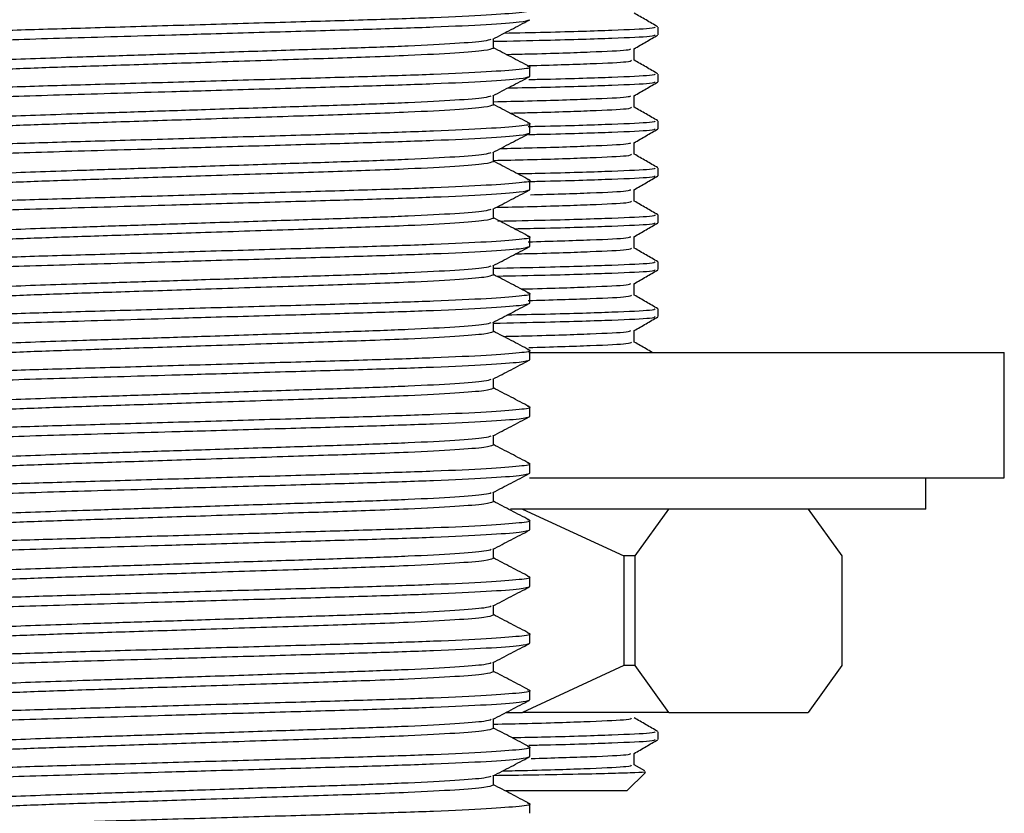
# Model space of a CAD drawing. Units: millimetres. Extents: x 3 to 2996, y 5 to 2995.
# Drawn here: x 2187 to 2219, y 1395 to 1420 of the extents above; entities that cross this region are included whole.
import ezdxf

# ---------------------------------------------------------------- set-up
doc = ezdxf.new("R2010")
doc.units = ezdxf.units.MM

msp = doc.modelspace()

# ---------------------------------------------------------------- linework, layer by layer
at = {"color": 7, "linetype": 'Continuous', "lineweight": 25}
for p, q in [((2207.656, 1419.367), (2207.656, 1419.612)), ((2202.398, 1418.943), (2202.398, 1419.238)), ((2206.894, 1418.551), (2206.894, 1418.923)), ((2203.556, 1418.038), (2203.556, 1418.34)), ((2207.656, 1417.867), (2207.656, 1418.112)), ((2202.398, 1417.133), (2202.398, 1417.428)), ((2206.894, 1417.051), (2206.894, 1417.423)), ((2203.556, 1416.228), (2203.556, 1416.53)), ((2207.656, 1416.367), (2207.656, 1416.612)), ((2206.894, 1415.551), (2206.894, 1415.923)), ((2202.398, 1415.323), (2202.398, 1415.618)), ((2207.656, 1414.867), (2207.656, 1415.112)), ((2203.556, 1414.418), (2203.556, 1414.72)), ((2206.894, 1414.051), (2206.894, 1414.423)), ((2202.398, 1413.513), (2202.398, 1413.808)), ((2207.656, 1413.367), (2207.656, 1413.612)), ((2203.556, 1412.608), (2203.556, 1412.91)), ((2206.894, 1412.551), (2206.894, 1412.923)), ((2207.656, 1411.867), (2207.656, 1412.112)), ((2202.398, 1411.703), (2202.398, 1411.998)), ((2206.894, 1411.051), (2206.894, 1411.423)), ((2203.556, 1410.798), (2203.556, 1411.1)), ((2207.656, 1410.367), (2207.656, 1410.612)), ((2202.398, 1409.893), (2202.398, 1410.188)), ((2206.894, 1409.551), (2206.894, 1409.923)), ((2203.556, 1408.988), (2203.556, 1409.29)), ((2203.527, 1409.224), (2218.706, 1409.224)), ((2218.706, 1405.224), (2218.706, 1409.224)), ((2202.398, 1408.083), (2202.398, 1408.378)), ((2203.556, 1407.178), (2203.556, 1407.48)), ((2202.398, 1406.273), (2202.398, 1406.568)), ((2203.556, 1405.368), (2203.556, 1405.67)), ((2203.548, 1405.224), (2218.706, 1405.224)), ((2216.206, 1404.224), (2216.206, 1405.224)), ((2202.398, 1404.463), (2202.398, 1404.758)), ((2206.089, 1404.224), (2202.942, 1404.224)), ((2203.328, 1404.224), (2206.565, 1402.724)), ((2216.206, 1404.224), (2206.089, 1404.224)), ((2206.92, 1402.724), (2207.996, 1404.224)), ((2212.447, 1404.224), (2213.523, 1402.724)), ((2203.556, 1403.558), (2203.556, 1403.86)), ((2202.398, 1402.653), (2202.398, 1402.948)), ((2206.565, 1402.724), (2206.565, 1399.224)), ((2206.92, 1402.724), (2206.565, 1402.724)), ((2206.92, 1399.224), (2206.92, 1402.724)), ((2213.523, 1402.724), (2213.523, 1399.224)), ((2203.556, 1401.748), (2203.556, 1402.05)), ((2202.398, 1400.843), (2202.398, 1401.138)), ((2203.556, 1399.938), (2203.556, 1400.24)), ((2202.398, 1399.033), (2202.398, 1399.328)), ((2206.565, 1399.224), (2203.328, 1397.724)), ((2206.92, 1399.224), (2206.565, 1399.224)), ((2207.996, 1397.724), (2206.92, 1399.224)), ((2213.523, 1399.224), (2212.447, 1397.724)), ((2203.556, 1398.128), (2203.556, 1398.43)), ((2202.794, 1397.724), (2203.328, 1397.724)), ((2207.996, 1397.724), (2203.328, 1397.724)), ((2207.996, 1397.724), (2212.447, 1397.724)), ((2202.398, 1397.223), (2202.398, 1397.518)), ((2207.656, 1396.867), (2207.656, 1397.112)), ((2203.556, 1396.318), (2203.556, 1396.62)), ((2206.894, 1396.051), (2206.894, 1396.423)), ((2206.656, 1395.224), (2207.248, 1395.816)), ((2207.23, 1395.861), (2206.894, 1396.055)), ((2202.398, 1395.413), (2202.398, 1395.708)), ((2206.656, 1395.224), (2202.798, 1395.224)), ((2203.556, 1394.508), (2203.556, 1394.81))]:
    msp.add_line(p, q, dxfattribs=at)
for points, knots in [([(2182.856, 1419.245), (2182.898, 1419.264), (2182.984, 1419.302), (2183.651, 1419.362), (2184.635, 1419.421), (2186.037, 1419.484), (2187.974, 1419.547), (2190.48, 1419.618), (2193.206, 1419.698), (2195.931, 1419.778), (2198.439, 1419.849), (2200.594, 1419.92), (2202.286, 1420), (2203.284, 1420.08), (2203.67, 1420.131), (2203.514, 1420.16), (2203.487, 1420.165)], [0, 0, 0, 0, 0.064273, 0.130723, 0.189381, 0.247601, 0.328135, 0.408668, 0.492047, 0.575426, 0.65596, 0.736493, 0.819872, 0.903251, 0.983785, 1, 1, 1, 1]), ([(2207.65, 1419.618), (2207.523, 1419.692), (2207.271, 1419.837), (2207.019, 1419.983), (2206.894, 1420.055)], [0, 0, 0, 0, 0.504101, 1, 1, 1, 1]), ([(2182.925, 1418.929), (2182.898, 1418.933), (2182.742, 1418.962), (2183.128, 1419.014), (2184.126, 1419.094), (2185.98, 1419.182), (2188.674, 1419.264), (2191.315, 1419.34), (2193.763, 1419.412), (2195.933, 1419.475), (2198.437, 1419.546), (2200.599, 1419.617), (2202.267, 1419.697), (2203.354, 1419.777), (2203.49, 1419.825), (2203.556, 1419.848)], [0, 0, 0, 0, 0.016238, 0.096823, 0.180254, 0.263686, 0.36827, 0.475331, 0.507951, 0.591383, 0.671967, 0.752552, 0.835984, 0.919415, 1, 1, 1, 1]), ([(2202.383, 1419.23), (2202.576, 1419.331), (2202.962, 1419.532), (2203.349, 1419.734), (2203.542, 1419.834)], [0, 0, 0, 0, 0.499966, 1, 1, 1, 1]), ([(2202.398, 1419.158), (2202.972, 1419.17), (2204.542, 1419.203), (2206.276, 1419.259), (2207.51, 1419.315), (2207.549, 1419.351), (2207.566, 1419.367)], [0, 0, 0, 0, 0.174622, 0.477435, 0.775078, 1, 1, 1, 1]), ([(2207.566, 1419.612), (2207.549, 1419.597), (2207.511, 1419.56), (2206.271, 1419.505), (2204.634, 1419.45), (2203.186, 1419.42), (2202.729, 1419.411)], [0, 0, 0, 0, 0.233071, 0.541499, 0.855283, 1, 1, 1, 1]), ([(2206.888, 1418.919), (2207.015, 1418.993), (2207.269, 1419.139), (2207.523, 1419.286), (2207.65, 1419.359)], [0, 0, 0, 0, 0.499996, 1, 1, 1, 1]), ([(2184.014, 1418.34), (2184.073, 1418.364), (2184.193, 1418.411), (2185.159, 1418.491), (2186.794, 1418.58), (2188.905, 1418.652), (2191.176, 1418.726), (2193.339, 1418.797), (2195.627, 1418.873), (2197.852, 1418.944), (2199.773, 1419.015), (2201.249, 1419.094), (2202.165, 1419.169), (2202.281, 1419.211), (2202.331, 1419.229)], [0, 0, 0, 0, 0.083405, 0.169758, 0.256111, 0.366422, 0.436922, 0.509166, 0.595519, 0.678924, 0.762329, 0.848682, 0.935035, 1, 1, 1, 1]), ([(2184.014, 1418.038), (2184.073, 1418.062), (2184.193, 1418.109), (2185.158, 1418.189), (2186.64, 1418.269), (2188.559, 1418.34), (2190.785, 1418.411), (2193.339, 1418.495), (2196.021, 1418.584), (2198.191, 1418.652), (2199.929, 1418.721), (2201.254, 1418.792), (2202.219, 1418.872), (2202.339, 1418.92), (2202.398, 1418.943)], [0, 0, 0, 0, 0.081895, 0.166686, 0.251476, 0.333371, 0.415266, 0.500057, 0.598735, 0.693497, 0.748524, 0.833314, 0.918105, 1, 1, 1, 1]), ([(2203.542, 1418.354), (2203.349, 1418.455), (2202.968, 1418.654), (2202.586, 1418.853), (2202.398, 1418.951)], [0, 0, 0, 0, 0.506742, 1, 1, 1, 1]), ([(2202.804, 1418.739), (2203.035, 1418.744), (2204.194, 1418.77), (2205.567, 1418.82), (2206.724, 1418.873), (2206.765, 1418.907), (2206.781, 1418.92)], [0, 0, 0, 0, 0.087072, 0.43661, 0.78018, 1, 1, 1, 1]), ([(2203.525, 1418.381), (2204.231, 1418.402), (2205.648, 1418.445), (2206.746, 1418.5), (2206.79, 1418.536), (2206.809, 1418.552)], [0, 0, 0, 0, 0.361885, 0.72535, 1, 1, 1, 1]), ([(2207.65, 1418.118), (2207.523, 1418.192), (2207.271, 1418.337), (2207.019, 1418.483), (2206.894, 1418.555)], [0, 0, 0, 0, 0.504101, 1, 1, 1, 1]), ([(2182.97, 1417.412), (2182.923, 1417.42), (2182.764, 1417.447), (2183.027, 1417.491), (2183.641, 1417.552), (2184.638, 1417.611), (2186.036, 1417.674), (2187.974, 1417.737), (2190.48, 1417.808), (2193.206, 1417.888), (2195.931, 1417.968), (2198.439, 1418.039), (2200.594, 1418.11), (2202.286, 1418.19), (2203.284, 1418.27), (2203.67, 1418.321), (2203.514, 1418.35), (2203.487, 1418.355)], [0, 0, 0, 0, 0.026301, 0.088884, 0.153586, 0.210701, 0.26739, 0.345805, 0.424221, 0.505407, 0.586593, 0.665008, 0.743424, 0.82461, 0.905796, 0.984211, 1, 1, 1, 1]), ([(2207.566, 1418.112), (2207.55, 1418.096), (2207.513, 1418.06), (2206.256, 1418.005), (2204.86, 1417.956), (2203.71, 1417.932), (2203.533, 1417.928)], [0, 0, 0, 0, 0.2555219, 0.5936584, 0.9376673, 1, 1, 1, 1]), ([(2182.925, 1417.119), (2182.898, 1417.123), (2182.742, 1417.152), (2183.128, 1417.204), (2184.126, 1417.284), (2185.98, 1417.372), (2188.674, 1417.454), (2191.315, 1417.53), (2193.763, 1417.602), (2195.933, 1417.665), (2198.437, 1417.736), (2200.599, 1417.807), (2202.267, 1417.887), (2203.354, 1417.967), (2203.49, 1418.015), (2203.556, 1418.038)], [0, 0, 0, 0, 0.016238, 0.096823, 0.180254, 0.263686, 0.36827, 0.475331, 0.507951, 0.591383, 0.671967, 0.752552, 0.835984, 0.919415, 1, 1, 1, 1]), ([(2202.383, 1417.42), (2202.576, 1417.521), (2202.962, 1417.722), (2203.349, 1417.924), (2203.542, 1418.024)], [0, 0, 0, 0, 0.499966, 1, 1, 1, 1]), ([(2202.859, 1417.668), (2203.27, 1417.677), (2204.67, 1417.706), (2206.269, 1417.759), (2207.511, 1417.815), (2207.549, 1417.851), (2207.566, 1417.867)], [0, 0, 0, 0, 0.1324258, 0.4507192, 0.763579, 1, 1, 1, 1]), ([(2206.888, 1417.419), (2207.015, 1417.493), (2207.269, 1417.639), (2207.523, 1417.786), (2207.65, 1417.859)], [0, 0, 0, 0, 0.499996, 1, 1, 1, 1]), ([(2184.014, 1416.53), (2184.073, 1416.554), (2184.193, 1416.601), (2185.159, 1416.681), (2186.794, 1416.77), (2188.905, 1416.842), (2191.176, 1416.916), (2193.339, 1416.987), (2195.627, 1417.063), (2197.852, 1417.134), (2199.773, 1417.205), (2201.249, 1417.284), (2202.165, 1417.359), (2202.281, 1417.401), (2202.331, 1417.419)], [0, 0, 0, 0, 0.083405, 0.169758, 0.256111, 0.366422, 0.436922, 0.509166, 0.595519, 0.678924, 0.762329, 0.848682, 0.935035, 1, 1, 1, 1]), ([(2184.014, 1416.228), (2184.073, 1416.252), (2184.193, 1416.299), (2185.158, 1416.379), (2186.64, 1416.459), (2188.559, 1416.53), (2190.785, 1416.601), (2193.339, 1416.685), (2196.021, 1416.774), (2198.191, 1416.842), (2199.929, 1416.911), (2201.254, 1416.982), (2202.219, 1417.062), (2202.339, 1417.11), (2202.398, 1417.133)], [0, 0, 0, 0, 0.081895, 0.166686, 0.251476, 0.333371, 0.415266, 0.500057, 0.598735, 0.693497, 0.748524, 0.833314, 0.918105, 1, 1, 1, 1]), ([(2202.398, 1417.23), (2202.771, 1417.238), (2204.08, 1417.267), (2205.575, 1417.32), (2206.723, 1417.373), (2206.765, 1417.407), (2206.781, 1417.42)], [0, 0, 0, 0, 0.1323687, 0.4645631, 0.7910864, 1, 1, 1, 1]), ([(2203.542, 1416.544), (2203.349, 1416.645), (2202.968, 1416.844), (2202.586, 1417.043), (2202.398, 1417.141)], [0, 0, 0, 0, 0.5067419, 1, 1, 1, 1]), ([(2202.924, 1416.867), (2203.113, 1416.871), (2204.227, 1416.896), (2205.569, 1416.945), (2206.759, 1417), (2206.794, 1417.036), (2206.809, 1417.052)], [0, 0, 0, 0, 0.070014, 0.411209, 0.746579, 1, 1, 1, 1]), ([(2207.65, 1416.618), (2207.523, 1416.692), (2207.271, 1416.837), (2207.019, 1416.983), (2206.894, 1417.055)], [0, 0, 0, 0, 0.504101, 1, 1, 1, 1]), ([(2182.97, 1415.602), (2182.923, 1415.61), (2182.764, 1415.637), (2183.027, 1415.681), (2183.641, 1415.742), (2184.638, 1415.801), (2186.036, 1415.864), (2187.974, 1415.927), (2190.48, 1415.998), (2193.206, 1416.078), (2195.931, 1416.158), (2198.439, 1416.229), (2200.594, 1416.3), (2202.286, 1416.38), (2203.284, 1416.46), (2203.67, 1416.511), (2203.514, 1416.54), (2203.487, 1416.545)], [0, 0, 0, 0, 0.026301, 0.088884, 0.153586, 0.210701, 0.26739, 0.345805, 0.424221, 0.505407, 0.586593, 0.665008, 0.743424, 0.82461, 0.905796, 0.984211, 1, 1, 1, 1]), ([(2207.566, 1416.612), (2207.55, 1416.596), (2207.513, 1416.56), (2206.256, 1416.505), (2204.854, 1416.456), (2203.695, 1416.432), (2203.511, 1416.428)], [0, 0, 0, 0, 0.254852, 0.592101, 0.935208, 1, 1, 1, 1]), ([(2182.925, 1415.309), (2182.898, 1415.313), (2182.742, 1415.342), (2183.128, 1415.394), (2184.126, 1415.474), (2185.98, 1415.562), (2188.674, 1415.644), (2191.315, 1415.72), (2193.763, 1415.792), (2195.933, 1415.855), (2198.437, 1415.926), (2200.599, 1415.997), (2202.267, 1416.077), (2203.354, 1416.157), (2203.49, 1416.205), (2203.556, 1416.228)], [0, 0, 0, 0, 0.016238, 0.096823, 0.180254, 0.263686, 0.36827, 0.475331, 0.507951, 0.591383, 0.671967, 0.752552, 0.835984, 0.919415, 1, 1, 1, 1]), ([(2202.383, 1415.61), (2202.576, 1415.711), (2202.962, 1415.912), (2203.349, 1416.114), (2203.542, 1416.214)], [0, 0, 0, 0, 0.499966, 1, 1, 1, 1]), ([(2203.517, 1416.183), (2203.699, 1416.186), (2204.856, 1416.211), (2206.256, 1416.26), (2207.513, 1416.315), (2207.55, 1416.351), (2207.566, 1416.367)], [0, 0, 0, 0, 0.064183, 0.407513, 0.744982, 1, 1, 1, 1]), ([(2206.888, 1415.919), (2207.015, 1415.993), (2207.269, 1416.139), (2207.523, 1416.286), (2207.65, 1416.359)], [0, 0, 0, 0, 0.499996, 1, 1, 1, 1]), ([(2202.622, 1415.735), (2202.916, 1415.741), (2204.142, 1415.768), (2205.57, 1415.82), (2206.723, 1415.873), (2206.765, 1415.907), (2206.781, 1415.92)], [0, 0, 0, 0, 0.107962, 0.449501, 0.78521, 1, 1, 1, 1]), ([(2184.014, 1414.72), (2184.073, 1414.744), (2184.193, 1414.791), (2185.159, 1414.871), (2186.794, 1414.96), (2188.905, 1415.032), (2191.176, 1415.106), (2193.339, 1415.177), (2195.627, 1415.253), (2197.852, 1415.324), (2199.773, 1415.395), (2201.249, 1415.474), (2202.165, 1415.549), (2202.281, 1415.591), (2202.331, 1415.609)], [0, 0, 0, 0, 0.083405, 0.169758, 0.256111, 0.366422, 0.436922, 0.509166, 0.595519, 0.678924, 0.762329, 0.848682, 0.935035, 1, 1, 1, 1]), ([(2202.398, 1415.355), (2202.771, 1415.363), (2204.079, 1415.392), (2205.579, 1415.445), (2206.757, 1415.5), (2206.793, 1415.536), (2206.809, 1415.552)], [0, 0, 0, 0, 0.127545, 0.447633, 0.762256, 1, 1, 1, 1]), ([(2207.65, 1415.118), (2207.523, 1415.192), (2207.271, 1415.337), (2207.019, 1415.483), (2206.894, 1415.555)], [0, 0, 0, 0, 0.504101, 1, 1, 1, 1]), ([(2184.014, 1414.418), (2184.073, 1414.442), (2184.193, 1414.489), (2185.158, 1414.569), (2186.64, 1414.649), (2188.559, 1414.72), (2190.785, 1414.791), (2193.339, 1414.875), (2196.021, 1414.964), (2198.191, 1415.032), (2199.929, 1415.101), (2201.254, 1415.172), (2202.219, 1415.252), (2202.339, 1415.3), (2202.398, 1415.323)], [0, 0, 0, 0, 0.081895, 0.166686, 0.251476, 0.333371, 0.415266, 0.500057, 0.598735, 0.693497, 0.748524, 0.833314, 0.918105, 1, 1, 1, 1]), ([(2203.542, 1414.734), (2203.349, 1414.835), (2202.968, 1415.034), (2202.586, 1415.233), (2202.398, 1415.331)], [0, 0, 0, 0, 0.506742, 1, 1, 1, 1]), ([(2207.566, 1415.112), (2207.55, 1415.096), (2207.512, 1415.06), (2206.263, 1415.005), (2204.761, 1414.954), (2203.482, 1414.927), (2203.184, 1414.921)], [0, 0, 0, 0, 0.245267, 0.569833, 0.900036, 1, 1, 1, 1]), ([(2182.856, 1413.815), (2182.898, 1413.834), (2182.984, 1413.872), (2183.651, 1413.932), (2184.635, 1413.991), (2186.037, 1414.054), (2187.974, 1414.117), (2190.48, 1414.188), (2193.206, 1414.268), (2195.931, 1414.348), (2198.439, 1414.419), (2200.594, 1414.49), (2202.286, 1414.57), (2203.284, 1414.65), (2203.67, 1414.701), (2203.514, 1414.73), (2203.487, 1414.735)], [0, 0, 0, 0, 0.064273, 0.130723, 0.189381, 0.247601, 0.328135, 0.408668, 0.492047, 0.575426, 0.65596, 0.736493, 0.819872, 0.903251, 0.983785, 1, 1, 1, 1]), ([(2203.517, 1414.683), (2203.699, 1414.686), (2204.856, 1414.711), (2206.256, 1414.76), (2207.513, 1414.815), (2207.55, 1414.851), (2207.566, 1414.867)], [0, 0, 0, 0, 0.064119, 0.407472, 0.744965, 1, 1, 1, 1]), ([(2206.888, 1414.419), (2207.015, 1414.493), (2207.269, 1414.639), (2207.523, 1414.786), (2207.65, 1414.859)], [0, 0, 0, 0, 0.499996, 1, 1, 1, 1]), ([(2182.925, 1413.499), (2182.898, 1413.503), (2182.742, 1413.532), (2183.128, 1413.584), (2184.126, 1413.664), (2185.98, 1413.752), (2188.674, 1413.834), (2191.315, 1413.91), (2193.763, 1413.982), (2195.933, 1414.045), (2198.437, 1414.116), (2200.599, 1414.187), (2202.267, 1414.267), (2203.354, 1414.347), (2203.49, 1414.395), (2203.556, 1414.418)], [0, 0, 0, 0, 0.016238, 0.096823, 0.180254, 0.263686, 0.36827, 0.475331, 0.507951, 0.591383, 0.671967, 0.752552, 0.835984, 0.919415, 1, 1, 1, 1]), ([(2202.383, 1413.8), (2202.576, 1413.901), (2202.962, 1414.102), (2203.349, 1414.304), (2203.542, 1414.404)], [0, 0, 0, 0, 0.499966, 1, 1, 1, 1]), ([(2203.58, 1414.258), (2204.265, 1414.278), (2205.657, 1414.32), (2206.713, 1414.373), (2206.762, 1414.407), (2206.781, 1414.42)], [0, 0, 0, 0, 0.371032, 0.754593, 1, 1, 1, 1]), ([(2202.492, 1413.857), (2202.831, 1413.864), (2204.105, 1413.892), (2205.578, 1413.945), (2206.757, 1414), (2206.793, 1414.036), (2206.809, 1414.052)], [0, 0, 0, 0, 0.117829, 0.441481, 0.759609, 1, 1, 1, 1]), ([(2207.65, 1413.618), (2207.523, 1413.692), (2207.271, 1413.837), (2207.019, 1413.983), (2206.894, 1414.055)], [0, 0, 0, 0, 0.504101, 1, 1, 1, 1]), ([(2184.014, 1412.91), (2184.073, 1412.934), (2184.193, 1412.981), (2185.159, 1413.061), (2186.794, 1413.15), (2188.905, 1413.222), (2191.176, 1413.296), (2193.339, 1413.367), (2195.627, 1413.443), (2197.852, 1413.514), (2199.773, 1413.585), (2201.249, 1413.664), (2202.165, 1413.739), (2202.281, 1413.781), (2202.331, 1413.799)], [0, 0, 0, 0, 0.083405, 0.169758, 0.256111, 0.366422, 0.436922, 0.509166, 0.595519, 0.678924, 0.762329, 0.848682, 0.935035, 1, 1, 1, 1]), ([(2184.014, 1412.608), (2184.073, 1412.632), (2184.193, 1412.679), (2185.158, 1412.759), (2186.64, 1412.839), (2188.559, 1412.91), (2190.785, 1412.981), (2193.339, 1413.065), (2196.021, 1413.154), (2198.191, 1413.222), (2199.929, 1413.291), (2201.254, 1413.362), (2202.219, 1413.442), (2202.339, 1413.49), (2202.398, 1413.513)], [0, 0, 0, 0, 0.081895, 0.166686, 0.251476, 0.333371, 0.415266, 0.500057, 0.598735, 0.693497, 0.748524, 0.833314, 0.918105, 1, 1, 1, 1]), ([(2203.542, 1412.924), (2203.349, 1413.025), (2202.968, 1413.224), (2202.586, 1413.423), (2202.398, 1413.521)], [0, 0, 0, 0, 0.5067419, 1, 1, 1, 1]), ([(2207.566, 1413.612), (2207.549, 1413.597), (2207.51, 1413.56), (2206.274, 1413.505), (2204.582, 1413.449), (2203.064, 1413.417), (2202.54, 1413.407)], [0, 0, 0, 0, 0.228351, 0.530532, 0.837962, 1, 1, 1, 1]), ([(2203.065, 1413.173), (2203.404, 1413.18), (2204.728, 1413.208), (2206.265, 1413.26), (2207.512, 1413.315), (2207.549, 1413.351), (2207.566, 1413.367)], [0, 0, 0, 0, 0.1121431, 0.4378777, 0.7580518, 1, 1, 1, 1]), ([(2206.888, 1412.919), (2207.015, 1412.993), (2207.269, 1413.139), (2207.523, 1413.286), (2207.65, 1413.359)], [0, 0, 0, 0, 0.499996, 1, 1, 1, 1]), ([(2182.856, 1412.005), (2182.898, 1412.024), (2182.984, 1412.062), (2183.651, 1412.122), (2184.635, 1412.181), (2186.037, 1412.244), (2187.974, 1412.307), (2190.48, 1412.378), (2193.206, 1412.458), (2195.931, 1412.538), (2198.439, 1412.609), (2200.594, 1412.68), (2202.286, 1412.76), (2203.284, 1412.84), (2203.67, 1412.891), (2203.514, 1412.92), (2203.487, 1412.925)], [0, 0, 0, 0, 0.064273, 0.130723, 0.189381, 0.247601, 0.328135, 0.408668, 0.492047, 0.575426, 0.65596, 0.736493, 0.819872, 0.903251, 0.983785, 1, 1, 1, 1]), ([(2203.508, 1412.755), (2204.22, 1412.777), (2205.64, 1412.82), (2206.714, 1412.873), (2206.762, 1412.907), (2206.781, 1412.92)], [0, 0, 0, 0, 0.3797285, 0.7579861, 1, 1, 1, 1]), ([(2182.925, 1411.689), (2182.898, 1411.693), (2182.742, 1411.722), (2183.128, 1411.774), (2184.126, 1411.854), (2185.98, 1411.942), (2188.674, 1412.024), (2191.315, 1412.1), (2193.763, 1412.172), (2195.933, 1412.235), (2198.437, 1412.306), (2200.599, 1412.377), (2202.267, 1412.457), (2203.354, 1412.537), (2203.49, 1412.585), (2203.556, 1412.608)], [0, 0, 0, 0, 0.016238, 0.096823, 0.180254, 0.263686, 0.36827, 0.475331, 0.507951, 0.591383, 0.671967, 0.752552, 0.835984, 0.919415, 1, 1, 1, 1]), ([(2202.383, 1411.99), (2202.576, 1412.091), (2202.962, 1412.292), (2203.349, 1412.494), (2203.542, 1412.594)], [0, 0, 0, 0, 0.499966, 1, 1, 1, 1]), ([(2203.114, 1412.371), (2203.238, 1412.374), (2204.281, 1412.397), (2205.564, 1412.445), (2206.76, 1412.5), (2206.794, 1412.536), (2206.809, 1412.552)], [0, 0, 0, 0, 0.0473069, 0.3968327, 0.7403914, 1, 1, 1, 1]), ([(2207.65, 1412.118), (2207.523, 1412.192), (2207.271, 1412.337), (2207.019, 1412.483), (2206.894, 1412.555)], [0, 0, 0, 0, 0.504101, 1, 1, 1, 1]), ([(2207.566, 1412.112), (2207.549, 1412.097), (2207.51, 1412.06), (2206.276, 1412.005), (2204.542, 1411.948), (2202.972, 1411.915), (2202.398, 1411.903)], [0, 0, 0, 0, 0.224922, 0.522565, 0.825378, 1, 1, 1, 1]), ([(2184.014, 1411.1), (2184.073, 1411.124), (2184.193, 1411.171), (2185.159, 1411.251), (2186.794, 1411.34), (2188.905, 1411.412), (2191.176, 1411.486), (2193.339, 1411.557), (2195.627, 1411.633), (2197.852, 1411.704), (2199.773, 1411.775), (2201.249, 1411.854), (2202.165, 1411.929), (2202.281, 1411.971), (2202.331, 1411.989)], [0, 0, 0, 0, 0.083405, 0.169758, 0.256111, 0.366422, 0.436922, 0.509166, 0.595519, 0.678924, 0.762329, 0.848682, 0.935035, 1, 1, 1, 1]), ([(2202.508, 1411.661), (2203.043, 1411.672), (2204.573, 1411.704), (2206.274, 1411.759), (2207.51, 1411.815), (2207.549, 1411.851), (2207.566, 1411.867)], [0, 0, 0, 0, 0.1649332, 0.4713003, 0.7724375, 1, 1, 1, 1]), ([(2206.888, 1411.419), (2207.015, 1411.493), (2207.269, 1411.639), (2207.523, 1411.786), (2207.65, 1411.859)], [0, 0, 0, 0, 0.499996, 1, 1, 1, 1]), ([(2184.014, 1410.798), (2184.073, 1410.822), (2184.193, 1410.869), (2185.158, 1410.949), (2186.64, 1411.029), (2188.559, 1411.1), (2190.785, 1411.171), (2193.339, 1411.255), (2196.021, 1411.344), (2198.191, 1411.412), (2199.929, 1411.481), (2201.254, 1411.552), (2202.219, 1411.632), (2202.339, 1411.68), (2202.398, 1411.703)], [0, 0, 0, 0, 0.081895, 0.166686, 0.251476, 0.333371, 0.415266, 0.500057, 0.598735, 0.693497, 0.748524, 0.833314, 0.918105, 1, 1, 1, 1]), ([(2203.542, 1411.114), (2203.349, 1411.215), (2202.968, 1411.414), (2202.586, 1411.613), (2202.398, 1411.711)], [0, 0, 0, 0, 0.506742, 1, 1, 1, 1]), ([(2203.282, 1411.25), (2203.349, 1411.251), (2204.33, 1411.274), (2205.554, 1411.32), (2206.726, 1411.373), (2206.766, 1411.407), (2206.781, 1411.42)], [0, 0, 0, 0, 0.027357, 0.399758, 0.765801, 1, 1, 1, 1]), ([(2182.856, 1410.195), (2182.898, 1410.214), (2182.984, 1410.252), (2183.651, 1410.312), (2184.635, 1410.371), (2186.037, 1410.434), (2187.974, 1410.497), (2190.48, 1410.568), (2193.206, 1410.648), (2195.931, 1410.728), (2198.439, 1410.799), (2200.594, 1410.87), (2202.286, 1410.95), (2203.284, 1411.03), (2203.67, 1411.081), (2203.514, 1411.11), (2203.487, 1411.115)], [0, 0, 0, 0, 0.064273, 0.130723, 0.189381, 0.247601, 0.328135, 0.408668, 0.492047, 0.575426, 0.65596, 0.736493, 0.819872, 0.903251, 0.983785, 1, 1, 1, 1]), ([(2203.509, 1410.88), (2204.222, 1410.902), (2205.644, 1410.945), (2206.746, 1411), (2206.79, 1411.036), (2206.809, 1411.052)], [0, 0, 0, 0, 0.363682, 0.726123, 1, 1, 1, 1]), ([(2207.65, 1410.618), (2207.523, 1410.692), (2207.271, 1410.837), (2207.019, 1410.983), (2206.894, 1411.055)], [0, 0, 0, 0, 0.504101, 1, 1, 1, 1]), ([(2182.925, 1409.879), (2182.898, 1409.883), (2182.742, 1409.912), (2183.128, 1409.964), (2184.126, 1410.044), (2185.98, 1410.132), (2188.674, 1410.214), (2191.315, 1410.29), (2193.763, 1410.362), (2195.933, 1410.425), (2198.437, 1410.496), (2200.599, 1410.567), (2202.267, 1410.647), (2203.354, 1410.727), (2203.49, 1410.775), (2203.556, 1410.798)], [0, 0, 0, 0, 0.016238, 0.096823, 0.180254, 0.263686, 0.36827, 0.475331, 0.507951, 0.591383, 0.671967, 0.752552, 0.835984, 0.919415, 1, 1, 1, 1]), ([(2202.383, 1410.18), (2202.576, 1410.281), (2202.962, 1410.482), (2203.349, 1410.684), (2203.542, 1410.784)], [0, 0, 0, 0, 0.499966, 1, 1, 1, 1]), ([(2207.566, 1410.612), (2207.549, 1410.597), (2207.511, 1410.56), (2206.27, 1410.505), (2204.662, 1410.451), (2203.251, 1410.422), (2202.83, 1410.413)], [0, 0, 0, 0, 0.235649, 0.547487, 0.864741, 1, 1, 1, 1]), ([(2202.398, 1410.158), (2202.972, 1410.17), (2204.542, 1410.203), (2206.276, 1410.259), (2207.51, 1410.315), (2207.549, 1410.351), (2207.566, 1410.367)], [0, 0, 0, 0, 0.174622, 0.477435, 0.775078, 1, 1, 1, 1]), ([(2206.888, 1409.919), (2207.015, 1409.993), (2207.269, 1410.139), (2207.523, 1410.286), (2207.65, 1410.359)], [0, 0, 0, 0, 0.499996, 1, 1, 1, 1]), ([(2184.014, 1409.29), (2184.073, 1409.314), (2184.193, 1409.361), (2185.159, 1409.441), (2186.794, 1409.53), (2188.905, 1409.602), (2191.176, 1409.676), (2193.339, 1409.747), (2195.627, 1409.823), (2197.852, 1409.894), (2199.773, 1409.965), (2201.249, 1410.044), (2202.165, 1410.119), (2202.281, 1410.161), (2202.331, 1410.179)], [0, 0, 0, 0, 0.083405, 0.169758, 0.256111, 0.366422, 0.436922, 0.509166, 0.595519, 0.678924, 0.762329, 0.848682, 0.935035, 1, 1, 1, 1]), ([(2184.014, 1408.988), (2184.073, 1409.012), (2184.193, 1409.059), (2185.158, 1409.139), (2186.64, 1409.219), (2188.559, 1409.29), (2190.785, 1409.361), (2193.339, 1409.445), (2196.021, 1409.534), (2198.191, 1409.602), (2199.929, 1409.671), (2201.254, 1409.742), (2202.219, 1409.822), (2202.339, 1409.87), (2202.398, 1409.893)], [0, 0, 0, 0, 0.081895, 0.166686, 0.251476, 0.333371, 0.415266, 0.500057, 0.598735, 0.693497, 0.748524, 0.833314, 0.918105, 1, 1, 1, 1]), ([(2203.542, 1409.304), (2203.349, 1409.405), (2202.968, 1409.604), (2202.586, 1409.803), (2202.398, 1409.901)], [0, 0, 0, 0, 0.5067419, 1, 1, 1, 1]), ([(2202.712, 1409.737), (2202.975, 1409.743), (2204.168, 1409.769), (2205.569, 1409.82), (2206.724, 1409.873), (2206.765, 1409.907), (2206.781, 1409.92)], [0, 0, 0, 0, 0.0977242, 0.4431831, 0.7827445, 1, 1, 1, 1]), ([(2182.856, 1408.385), (2182.898, 1408.404), (2182.984, 1408.442), (2183.651, 1408.502), (2184.635, 1408.561), (2186.037, 1408.624), (2187.974, 1408.687), (2190.48, 1408.758), (2193.206, 1408.838), (2195.931, 1408.918), (2198.439, 1408.989), (2200.594, 1409.06), (2202.286, 1409.14), (2203.284, 1409.22), (2203.67, 1409.271), (2203.514, 1409.3), (2203.487, 1409.305)], [0, 0, 0, 0, 0.064273, 0.130723, 0.189381, 0.247601, 0.328135, 0.408668, 0.492047, 0.575426, 0.65596, 0.736493, 0.819872, 0.903251, 0.983785, 1, 1, 1, 1]), ([(2203.529, 1409.381), (2204.234, 1409.402), (2205.649, 1409.445), (2206.746, 1409.5), (2206.79, 1409.536), (2206.809, 1409.552)], [0, 0, 0, 0, 0.361369, 0.725128, 1, 1, 1, 1]), ([(2207.467, 1409.224), (2207.401, 1409.262), (2207.21, 1409.373), (2207.019, 1409.483), (2206.894, 1409.555)], [0, 0, 0, 0, 0.345599, 1, 1, 1, 1]), ([(2182.925, 1408.069), (2182.898, 1408.073), (2182.742, 1408.102), (2183.128, 1408.154), (2184.126, 1408.234), (2185.98, 1408.322), (2188.674, 1408.404), (2191.315, 1408.48), (2193.763, 1408.552), (2195.933, 1408.615), (2198.437, 1408.686), (2200.599, 1408.757), (2202.267, 1408.837), (2203.354, 1408.917), (2203.49, 1408.965), (2203.556, 1408.988)], [0, 0, 0, 0, 0.016238, 0.096823, 0.180254, 0.263686, 0.36827, 0.475331, 0.507951, 0.591383, 0.671967, 0.752552, 0.835984, 0.919415, 1, 1, 1, 1]), ([(2202.383, 1408.37), (2202.576, 1408.471), (2202.962, 1408.672), (2203.349, 1408.874), (2203.542, 1408.974)], [0, 0, 0, 0, 0.499966, 1, 1, 1, 1]), ([(2184.014, 1407.48), (2184.073, 1407.504), (2184.193, 1407.551), (2185.159, 1407.631), (2186.794, 1407.72), (2188.905, 1407.792), (2191.176, 1407.866), (2193.339, 1407.937), (2195.627, 1408.013), (2197.852, 1408.084), (2199.773, 1408.155), (2201.249, 1408.234), (2202.165, 1408.309), (2202.281, 1408.351), (2202.331, 1408.369)], [0, 0, 0, 0, 0.083405, 0.169758, 0.256111, 0.366422, 0.436922, 0.509166, 0.595519, 0.678924, 0.762329, 0.848682, 0.935035, 1, 1, 1, 1]), ([(2184.014, 1407.178), (2184.073, 1407.202), (2184.193, 1407.249), (2185.158, 1407.329), (2186.64, 1407.409), (2188.559, 1407.48), (2190.785, 1407.551), (2193.339, 1407.635), (2196.021, 1407.724), (2198.191, 1407.792), (2199.929, 1407.861), (2201.254, 1407.932), (2202.219, 1408.012), (2202.339, 1408.06), (2202.398, 1408.083)], [0, 0, 0, 0, 0.081895, 0.166686, 0.251476, 0.333371, 0.415266, 0.500057, 0.598735, 0.693497, 0.748524, 0.833314, 0.918105, 1, 1, 1, 1]), ([(2203.542, 1407.494), (2203.349, 1407.595), (2202.968, 1407.794), (2202.586, 1407.993), (2202.398, 1408.091)], [0, 0, 0, 0, 0.506742, 1, 1, 1, 1]), ([(2182.856, 1406.575), (2182.898, 1406.594), (2182.984, 1406.632), (2183.651, 1406.692), (2184.635, 1406.751), (2186.037, 1406.814), (2187.974, 1406.877), (2190.48, 1406.948), (2193.206, 1407.028), (2195.931, 1407.108), (2198.439, 1407.179), (2200.594, 1407.25), (2202.286, 1407.33), (2203.284, 1407.41), (2203.67, 1407.461), (2203.514, 1407.49), (2203.487, 1407.495)], [0, 0, 0, 0, 0.064273, 0.130723, 0.189381, 0.247601, 0.328135, 0.408668, 0.492047, 0.575426, 0.65596, 0.736493, 0.819872, 0.903251, 0.983785, 1, 1, 1, 1]), ([(2182.925, 1406.259), (2182.898, 1406.263), (2182.742, 1406.292), (2183.128, 1406.344), (2184.126, 1406.424), (2185.98, 1406.512), (2188.674, 1406.594), (2191.315, 1406.67), (2193.763, 1406.742), (2195.933, 1406.805), (2198.437, 1406.876), (2200.599, 1406.947), (2202.267, 1407.027), (2203.354, 1407.107), (2203.49, 1407.155), (2203.556, 1407.178)], [0, 0, 0, 0, 0.016238, 0.096823, 0.180254, 0.263686, 0.36827, 0.475331, 0.507951, 0.591383, 0.671967, 0.752552, 0.835984, 0.919415, 1, 1, 1, 1]), ([(2202.383, 1406.56), (2202.576, 1406.661), (2202.962, 1406.862), (2203.349, 1407.064), (2203.542, 1407.164)], [0, 0, 0, 0, 0.499966, 1, 1, 1, 1]), ([(2184.014, 1405.67), (2184.073, 1405.694), (2184.193, 1405.741), (2185.159, 1405.821), (2186.794, 1405.91), (2188.905, 1405.982), (2191.176, 1406.056), (2193.339, 1406.127), (2195.627, 1406.203), (2197.852, 1406.274), (2199.773, 1406.345), (2201.249, 1406.424), (2202.165, 1406.499), (2202.281, 1406.541), (2202.331, 1406.559)], [0, 0, 0, 0, 0.083405, 0.169758, 0.256111, 0.366422, 0.436922, 0.509166, 0.595519, 0.678924, 0.762329, 0.848682, 0.935035, 1, 1, 1, 1]), ([(2184.014, 1405.368), (2184.073, 1405.392), (2184.193, 1405.439), (2185.158, 1405.519), (2186.64, 1405.599), (2188.559, 1405.67), (2190.785, 1405.741), (2193.339, 1405.825), (2196.021, 1405.914), (2198.191, 1405.982), (2199.929, 1406.051), (2201.254, 1406.122), (2202.219, 1406.202), (2202.339, 1406.25), (2202.398, 1406.273)], [0, 0, 0, 0, 0.081895, 0.166686, 0.251476, 0.333371, 0.415266, 0.500057, 0.598735, 0.693497, 0.748524, 0.833314, 0.918105, 1, 1, 1, 1]), ([(2203.542, 1405.684), (2203.349, 1405.785), (2202.968, 1405.984), (2202.586, 1406.183), (2202.398, 1406.281)], [0, 0, 0, 0, 0.5067419, 1, 1, 1, 1]), ([(2182.856, 1404.765), (2182.898, 1404.784), (2182.984, 1404.822), (2183.651, 1404.882), (2184.635, 1404.941), (2186.037, 1405.004), (2187.974, 1405.067), (2190.48, 1405.138), (2193.206, 1405.218), (2195.931, 1405.298), (2198.439, 1405.369), (2200.594, 1405.44), (2202.286, 1405.52), (2203.284, 1405.6), (2203.67, 1405.651), (2203.514, 1405.68), (2203.487, 1405.685)], [0, 0, 0, 0, 0.064273, 0.130723, 0.189381, 0.247601, 0.328135, 0.408668, 0.492047, 0.575426, 0.65596, 0.736493, 0.819872, 0.903251, 0.983785, 1, 1, 1, 1]), ([(2182.925, 1404.449), (2182.898, 1404.453), (2182.742, 1404.482), (2183.128, 1404.534), (2184.126, 1404.614), (2185.98, 1404.702), (2188.674, 1404.784), (2191.315, 1404.86), (2193.763, 1404.932), (2195.933, 1404.995), (2198.437, 1405.066), (2200.599, 1405.137), (2202.267, 1405.217), (2203.354, 1405.297), (2203.49, 1405.345), (2203.556, 1405.368)], [0, 0, 0, 0, 0.016238, 0.096823, 0.180254, 0.263686, 0.36827, 0.475331, 0.507951, 0.591383, 0.671967, 0.752552, 0.835984, 0.919415, 1, 1, 1, 1]), ([(2202.383, 1404.75), (2202.576, 1404.851), (2202.962, 1405.052), (2203.349, 1405.254), (2203.542, 1405.354)], [0, 0, 0, 0, 0.499966, 1, 1, 1, 1]), ([(2184.014, 1403.86), (2184.073, 1403.884), (2184.193, 1403.931), (2185.159, 1404.011), (2186.794, 1404.1), (2188.905, 1404.172), (2191.176, 1404.246), (2193.339, 1404.317), (2195.627, 1404.393), (2197.852, 1404.464), (2199.773, 1404.535), (2201.249, 1404.614), (2202.165, 1404.689), (2202.281, 1404.731), (2202.331, 1404.749)], [0, 0, 0, 0, 0.083405, 0.169758, 0.256111, 0.366422, 0.436922, 0.509166, 0.595519, 0.678924, 0.762329, 0.848682, 0.935035, 1, 1, 1, 1]), ([(2184.014, 1403.558), (2184.073, 1403.582), (2184.193, 1403.629), (2185.158, 1403.709), (2186.64, 1403.789), (2188.559, 1403.86), (2190.785, 1403.931), (2193.339, 1404.015), (2196.021, 1404.104), (2198.191, 1404.172), (2199.929, 1404.241), (2201.254, 1404.312), (2202.219, 1404.392), (2202.339, 1404.44), (2202.398, 1404.463)], [0, 0, 0, 0, 0.081895, 0.166686, 0.251476, 0.333371, 0.415266, 0.500057, 0.598735, 0.693497, 0.748524, 0.833314, 0.918105, 1, 1, 1, 1]), ([(2203.542, 1403.874), (2203.349, 1403.975), (2202.968, 1404.174), (2202.586, 1404.373), (2202.398, 1404.471)], [0, 0, 0, 0, 0.506742, 1, 1, 1, 1]), ([(2182.856, 1402.955), (2182.898, 1402.974), (2182.984, 1403.012), (2183.651, 1403.072), (2184.635, 1403.131), (2186.037, 1403.194), (2187.974, 1403.257), (2190.48, 1403.328), (2193.206, 1403.408), (2195.931, 1403.488), (2198.439, 1403.559), (2200.594, 1403.63), (2202.286, 1403.71), (2203.284, 1403.79), (2203.67, 1403.841), (2203.514, 1403.87), (2203.487, 1403.875)], [0, 0, 0, 0, 0.064273, 0.130723, 0.189381, 0.247601, 0.328135, 0.408668, 0.492047, 0.575426, 0.65596, 0.736493, 0.819872, 0.903251, 0.983785, 1, 1, 1, 1]), ([(2182.925, 1402.639), (2182.898, 1402.643), (2182.742, 1402.672), (2183.128, 1402.724), (2184.126, 1402.804), (2185.98, 1402.892), (2188.674, 1402.974), (2191.315, 1403.05), (2193.763, 1403.122), (2195.933, 1403.185), (2198.437, 1403.256), (2200.599, 1403.327), (2202.267, 1403.407), (2203.354, 1403.487), (2203.49, 1403.535), (2203.556, 1403.558)], [0, 0, 0, 0, 0.016238, 0.096823, 0.180254, 0.263686, 0.36827, 0.475331, 0.507951, 0.591383, 0.671967, 0.752552, 0.835984, 0.919415, 1, 1, 1, 1]), ([(2202.383, 1402.94), (2202.576, 1403.041), (2202.962, 1403.242), (2203.349, 1403.444), (2203.542, 1403.544)], [0, 0, 0, 0, 0.499966, 1, 1, 1, 1]), ([(2184.014, 1402.05), (2184.073, 1402.074), (2184.193, 1402.121), (2185.159, 1402.201), (2186.794, 1402.29), (2188.905, 1402.362), (2191.176, 1402.436), (2193.339, 1402.507), (2195.627, 1402.583), (2197.852, 1402.654), (2199.773, 1402.725), (2201.249, 1402.804), (2202.165, 1402.879), (2202.281, 1402.921), (2202.331, 1402.939)], [0, 0, 0, 0, 0.083405, 0.169758, 0.256111, 0.366422, 0.436922, 0.509166, 0.595519, 0.678924, 0.762329, 0.848682, 0.935035, 1, 1, 1, 1]), ([(2203.542, 1402.064), (2203.349, 1402.165), (2202.968, 1402.364), (2202.586, 1402.563), (2202.398, 1402.661)], [0, 0, 0, 0, 0.5067419, 1, 1, 1, 1]), ([(2184.014, 1401.748), (2184.073, 1401.772), (2184.193, 1401.819), (2185.158, 1401.899), (2186.64, 1401.979), (2188.559, 1402.05), (2190.785, 1402.121), (2193.339, 1402.205), (2196.021, 1402.294), (2198.191, 1402.362), (2199.929, 1402.431), (2201.254, 1402.502), (2202.219, 1402.582), (2202.339, 1402.63), (2202.398, 1402.653)], [0, 0, 0, 0, 0.081895, 0.166686, 0.251476, 0.333371, 0.415266, 0.500057, 0.598735, 0.693497, 0.748524, 0.833314, 0.918105, 1, 1, 1, 1]), ([(2182.856, 1401.145), (2182.898, 1401.164), (2182.984, 1401.202), (2183.651, 1401.262), (2184.635, 1401.321), (2186.037, 1401.384), (2187.974, 1401.447), (2190.48, 1401.518), (2193.206, 1401.598), (2195.931, 1401.678), (2198.439, 1401.749), (2200.594, 1401.82), (2202.286, 1401.9), (2203.284, 1401.98), (2203.67, 1402.031), (2203.514, 1402.06), (2203.487, 1402.065)], [0, 0, 0, 0, 0.064273, 0.130723, 0.189381, 0.247601, 0.328135, 0.408668, 0.492047, 0.575426, 0.65596, 0.736493, 0.819872, 0.903251, 0.983785, 1, 1, 1, 1]), ([(2182.925, 1400.829), (2182.898, 1400.833), (2182.742, 1400.862), (2183.128, 1400.914), (2184.126, 1400.994), (2185.98, 1401.082), (2188.674, 1401.164), (2191.315, 1401.24), (2193.763, 1401.312), (2195.933, 1401.375), (2198.437, 1401.446), (2200.599, 1401.517), (2202.267, 1401.597), (2203.354, 1401.677), (2203.49, 1401.725), (2203.556, 1401.748)], [0, 0, 0, 0, 0.016238, 0.096823, 0.180254, 0.263686, 0.36827, 0.475331, 0.507951, 0.591383, 0.671967, 0.752552, 0.835984, 0.919415, 1, 1, 1, 1]), ([(2202.383, 1401.13), (2202.576, 1401.231), (2202.962, 1401.432), (2203.349, 1401.634), (2203.542, 1401.734)], [0, 0, 0, 0, 0.499966, 1, 1, 1, 1]), ([(2184.014, 1400.24), (2184.073, 1400.264), (2184.193, 1400.311), (2185.159, 1400.391), (2186.794, 1400.48), (2188.905, 1400.552), (2191.176, 1400.626), (2193.339, 1400.697), (2195.627, 1400.773), (2197.852, 1400.844), (2199.773, 1400.915), (2201.249, 1400.994), (2202.165, 1401.069), (2202.281, 1401.111), (2202.331, 1401.129)], [0, 0, 0, 0, 0.083405, 0.169758, 0.256111, 0.366422, 0.436922, 0.509166, 0.595519, 0.678924, 0.762329, 0.848682, 0.935035, 1, 1, 1, 1]), ([(2184.014, 1399.938), (2184.073, 1399.962), (2184.193, 1400.009), (2185.158, 1400.089), (2186.64, 1400.169), (2188.559, 1400.24), (2190.785, 1400.311), (2193.339, 1400.395), (2196.021, 1400.484), (2198.191, 1400.552), (2199.929, 1400.621), (2201.254, 1400.692), (2202.219, 1400.772), (2202.339, 1400.82), (2202.398, 1400.843)], [0, 0, 0, 0, 0.081895, 0.166686, 0.251476, 0.333371, 0.415266, 0.500057, 0.598735, 0.693497, 0.748524, 0.833314, 0.918105, 1, 1, 1, 1]), ([(2203.542, 1400.254), (2203.349, 1400.355), (2202.968, 1400.554), (2202.586, 1400.753), (2202.398, 1400.851)], [0, 0, 0, 0, 0.506742, 1, 1, 1, 1]), ([(2182.856, 1399.335), (2182.898, 1399.354), (2182.984, 1399.392), (2183.651, 1399.452), (2184.635, 1399.511), (2186.037, 1399.574), (2187.974, 1399.637), (2190.48, 1399.708), (2193.206, 1399.788), (2195.931, 1399.868), (2198.439, 1399.939), (2200.594, 1400.01), (2202.286, 1400.09), (2203.284, 1400.17), (2203.67, 1400.221), (2203.514, 1400.25), (2203.487, 1400.255)], [0, 0, 0, 0, 0.064273, 0.130723, 0.189381, 0.247601, 0.328135, 0.408668, 0.492047, 0.575426, 0.65596, 0.736493, 0.819872, 0.903251, 0.983785, 1, 1, 1, 1]), ([(2182.925, 1399.019), (2182.898, 1399.023), (2182.742, 1399.052), (2183.128, 1399.104), (2184.126, 1399.184), (2185.98, 1399.272), (2188.674, 1399.354), (2191.315, 1399.43), (2193.763, 1399.502), (2195.933, 1399.565), (2198.437, 1399.636), (2200.599, 1399.707), (2202.267, 1399.787), (2203.354, 1399.867), (2203.49, 1399.915), (2203.556, 1399.938)], [0, 0, 0, 0, 0.016238, 0.096823, 0.180254, 0.263686, 0.36827, 0.475331, 0.507951, 0.591383, 0.671967, 0.752552, 0.835984, 0.919415, 1, 1, 1, 1]), ([(2202.383, 1399.32), (2202.576, 1399.421), (2202.962, 1399.622), (2203.349, 1399.824), (2203.542, 1399.924)], [0, 0, 0, 0, 0.499966, 1, 1, 1, 1]), ([(2184.014, 1398.43), (2184.073, 1398.454), (2184.193, 1398.501), (2185.159, 1398.581), (2186.794, 1398.67), (2188.905, 1398.742), (2191.176, 1398.816), (2193.339, 1398.887), (2195.627, 1398.963), (2197.852, 1399.034), (2199.773, 1399.105), (2201.249, 1399.184), (2202.165, 1399.259), (2202.281, 1399.301), (2202.331, 1399.319)], [0, 0, 0, 0, 0.083405, 0.169758, 0.256111, 0.366422, 0.436922, 0.509166, 0.595519, 0.678924, 0.762329, 0.848682, 0.935035, 1, 1, 1, 1]), ([(2184.014, 1398.128), (2184.073, 1398.152), (2184.193, 1398.199), (2185.158, 1398.279), (2186.64, 1398.359), (2188.559, 1398.43), (2190.785, 1398.501), (2193.339, 1398.585), (2196.021, 1398.674), (2198.191, 1398.742), (2199.929, 1398.811), (2201.254, 1398.882), (2202.219, 1398.962), (2202.339, 1399.01), (2202.398, 1399.033)], [0, 0, 0, 0, 0.081895, 0.166686, 0.251476, 0.333371, 0.415266, 0.500057, 0.598735, 0.693497, 0.748524, 0.833314, 0.918105, 1, 1, 1, 1]), ([(2203.542, 1398.444), (2203.349, 1398.545), (2202.968, 1398.744), (2202.586, 1398.943), (2202.398, 1399.041)], [0, 0, 0, 0, 0.5067419, 1, 1, 1, 1]), ([(2182.856, 1397.525), (2182.898, 1397.544), (2182.984, 1397.582), (2183.651, 1397.642), (2184.635, 1397.701), (2186.037, 1397.764), (2187.974, 1397.827), (2190.48, 1397.898), (2193.206, 1397.978), (2195.931, 1398.058), (2198.439, 1398.129), (2200.594, 1398.2), (2202.286, 1398.28), (2203.284, 1398.36), (2203.67, 1398.411), (2203.514, 1398.44), (2203.487, 1398.445)], [0, 0, 0, 0, 0.064273, 0.130723, 0.189381, 0.247601, 0.328135, 0.408668, 0.492047, 0.575426, 0.65596, 0.736493, 0.819872, 0.903251, 0.983785, 1, 1, 1, 1]), ([(2182.925, 1397.209), (2182.898, 1397.213), (2182.742, 1397.242), (2183.128, 1397.294), (2184.126, 1397.374), (2185.98, 1397.462), (2188.674, 1397.544), (2191.315, 1397.62), (2193.763, 1397.692), (2195.933, 1397.755), (2198.437, 1397.826), (2200.599, 1397.897), (2202.267, 1397.977), (2203.354, 1398.057), (2203.49, 1398.105), (2203.556, 1398.128)], [0, 0, 0, 0, 0.016238, 0.096823, 0.180254, 0.263686, 0.36827, 0.475331, 0.507951, 0.591383, 0.671967, 0.752552, 0.835984, 0.919415, 1, 1, 1, 1]), ([(2202.383, 1397.51), (2202.576, 1397.611), (2202.962, 1397.812), (2203.349, 1398.014), (2203.542, 1398.114)], [0, 0, 0, 0, 0.499966, 1, 1, 1, 1]), ([(2184.014, 1396.62), (2184.073, 1396.644), (2184.193, 1396.691), (2185.159, 1396.771), (2186.794, 1396.859), (2188.905, 1396.932), (2191.176, 1397.006), (2193.339, 1397.077), (2195.627, 1397.153), (2197.852, 1397.224), (2199.773, 1397.295), (2201.249, 1397.374), (2202.165, 1397.449), (2202.281, 1397.491), (2202.331, 1397.509)], [0, 0, 0, 0, 0.083405, 0.169758, 0.256111, 0.366422, 0.436922, 0.509166, 0.595519, 0.678924, 0.762329, 0.848682, 0.935035, 1, 1, 1, 1]), ([(2202.398, 1397.355), (2202.771, 1397.363), (2204.079, 1397.392), (2205.579, 1397.445), (2206.757, 1397.5), (2206.793, 1397.536), (2206.809, 1397.552)], [0, 0, 0, 0, 0.127545, 0.447633, 0.762256, 1, 1, 1, 1]), ([(2207.65, 1397.118), (2207.523, 1397.192), (2207.271, 1397.337), (2207.019, 1397.483), (2206.894, 1397.555)], [0, 0, 0, 0, 0.504101, 1, 1, 1, 1]), ([(2184.014, 1396.318), (2184.073, 1396.342), (2184.193, 1396.389), (2185.158, 1396.469), (2186.64, 1396.549), (2188.559, 1396.62), (2190.785, 1396.691), (2193.339, 1396.775), (2196.021, 1396.864), (2198.191, 1396.932), (2199.929, 1397.001), (2201.254, 1397.072), (2202.219, 1397.152), (2202.339, 1397.2), (2202.398, 1397.223)], [0, 0, 0, 0, 0.081895, 0.166686, 0.251476, 0.333371, 0.415266, 0.500057, 0.598735, 0.693497, 0.748524, 0.833314, 0.918105, 1, 1, 1, 1]), ([(2203.542, 1396.634), (2203.349, 1396.735), (2202.968, 1396.934), (2202.586, 1397.133), (2202.398, 1397.231)], [0, 0, 0, 0, 0.506742, 1, 1, 1, 1]), ([(2207.566, 1397.112), (2207.549, 1397.097), (2207.511, 1397.06), (2206.267, 1397.005), (2204.71, 1396.952), (2203.362, 1396.924), (2203, 1396.917)], [0, 0, 0, 0, 0.24018, 0.558014, 0.881369, 1, 1, 1, 1]), ([(2203.527, 1396.683), (2203.706, 1396.687), (2204.858, 1396.711), (2206.256, 1396.76), (2207.513, 1396.815), (2207.55, 1396.851), (2207.566, 1396.867)], [0, 0, 0, 0, 0.063077, 0.406813, 0.744681, 1, 1, 1, 1]), ([(2206.888, 1396.419), (2207.015, 1396.493), (2207.269, 1396.639), (2207.523, 1396.786), (2207.65, 1396.859)], [0, 0, 0, 0, 0.499996, 1, 1, 1, 1]), ([(2182.97, 1395.692), (2182.923, 1395.7), (2182.764, 1395.727), (2183.027, 1395.771), (2183.641, 1395.832), (2184.638, 1395.891), (2186.036, 1395.954), (2187.974, 1396.017), (2190.48, 1396.088), (2193.206, 1396.168), (2195.931, 1396.248), (2198.439, 1396.319), (2200.594, 1396.39), (2202.286, 1396.47), (2203.284, 1396.55), (2203.67, 1396.601), (2203.514, 1396.63), (2203.487, 1396.635)], [0, 0, 0, 0, 0.026301, 0.088884, 0.153586, 0.210701, 0.26739, 0.345805, 0.424221, 0.505407, 0.586593, 0.665008, 0.743424, 0.82461, 0.905796, 0.984211, 1, 1, 1, 1]), ([(2203.606, 1396.258), (2204.281, 1396.279), (2205.664, 1396.321), (2206.713, 1396.373), (2206.762, 1396.407), (2206.781, 1396.42)], [0, 0, 0, 0, 0.367858, 0.753354, 1, 1, 1, 1]), ([(2182.925, 1395.399), (2182.898, 1395.403), (2182.742, 1395.432), (2183.128, 1395.484), (2184.126, 1395.564), (2185.98, 1395.652), (2188.674, 1395.734), (2191.315, 1395.81), (2193.763, 1395.882), (2195.933, 1395.945), (2198.437, 1396.016), (2200.599, 1396.087), (2202.267, 1396.167), (2203.354, 1396.247), (2203.49, 1396.295), (2203.556, 1396.318)], [0, 0, 0, 0, 0.016238, 0.096823, 0.180254, 0.263686, 0.36827, 0.475331, 0.507951, 0.591383, 0.671967, 0.752552, 0.835984, 0.919415, 1, 1, 1, 1]), ([(2202.383, 1395.7), (2202.576, 1395.801), (2202.962, 1396.002), (2203.349, 1396.204), (2203.542, 1396.304)], [0, 0, 0, 0, 0.499966, 1, 1, 1, 1]), ([(2207.228, 1395.836), (2207.237, 1395.833), (2207.278, 1395.822), (2206.955, 1395.804), (2206.256, 1395.779), (2205.138, 1395.753), (2203.858, 1395.729), (2202.827, 1395.714), (2202.398, 1395.708)], [0, 0, 0, 0, 0.0566566, 0.2538707, 0.4568399, 0.6533169, 0.8555376, 1, 1, 1, 1]), ([(2202.692, 1395.861), (2202.962, 1395.867), (2204.162, 1395.894), (2205.574, 1395.945), (2206.758, 1396), (2206.793, 1396.036), (2206.809, 1396.052)], [0, 0, 0, 0, 0.09625, 0.427819, 0.753728, 1, 1, 1, 1]), ([(2184.014, 1394.81), (2184.073, 1394.834), (2184.193, 1394.881), (2185.159, 1394.961), (2186.794, 1395.05), (2188.905, 1395.122), (2191.176, 1395.196), (2193.339, 1395.267), (2195.627, 1395.343), (2197.852, 1395.414), (2199.773, 1395.485), (2201.249, 1395.564), (2202.165, 1395.639), (2202.281, 1395.681), (2202.331, 1395.699)], [0, 0, 0, 0, 0.0834048, 0.1697579, 0.256111, 0.3664224, 0.4369222, 0.509166, 0.5955191, 0.6789239, 0.7623287, 0.8486818, 0.9350348, 1, 1, 1, 1]), ([(2184.014, 1394.508), (2184.073, 1394.532), (2184.193, 1394.579), (2185.158, 1394.659), (2186.64, 1394.739), (2188.559, 1394.81), (2190.785, 1394.881), (2193.339, 1394.965), (2196.021, 1395.054), (2198.191, 1395.122), (2199.929, 1395.191), (2201.254, 1395.262), (2202.219, 1395.342), (2202.339, 1395.39), (2202.398, 1395.413)], [0, 0, 0, 0, 0.081895, 0.166686, 0.251476, 0.333371, 0.415266, 0.500057, 0.598735, 0.693497, 0.748524, 0.833314, 0.918105, 1, 1, 1, 1]), ([(2203.542, 1394.824), (2203.349, 1394.925), (2202.968, 1395.124), (2202.586, 1395.323), (2202.398, 1395.421)], [0, 0, 0, 0, 0.506742, 1, 1, 1, 1]), ([(2188.618, 1394.224), (2189.229, 1394.242), (2190.672, 1394.284), (2193.212, 1394.358), (2195.93, 1394.438), (2198.439, 1394.509), (2200.594, 1394.58), (2202.286, 1394.66), (2203.284, 1394.74), (2203.67, 1394.791), (2203.514, 1394.82), (2203.487, 1394.825)], [0, 0, 0, 0, 0.09384, 0.221611, 0.349381, 0.472791, 0.596201, 0.723972, 0.851742, 0.975152, 1, 1, 1, 1])]:
    msp.add_open_spline(points, degree=3, knots=knots, dxfattribs=at)

doc.saveas('drawing.dxf')
